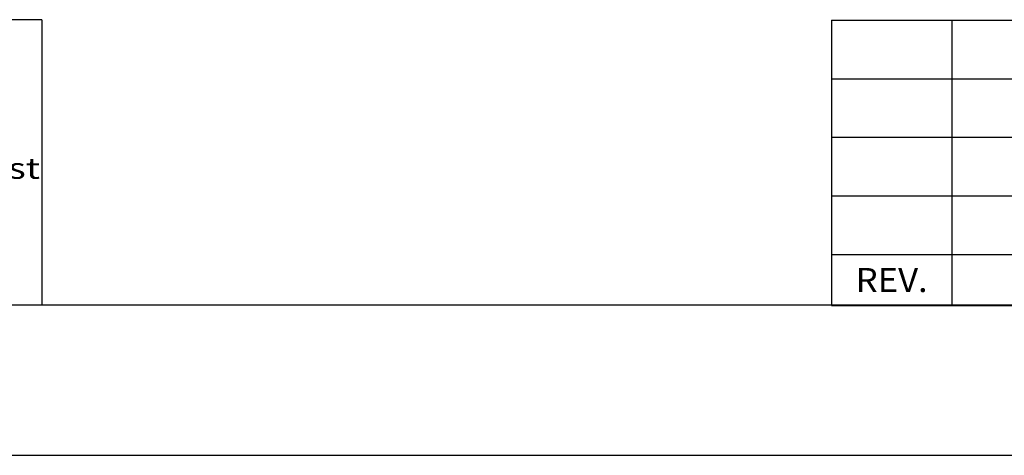
# Paper-space layout '5349-1550DM-1_CUST_1' of a CAD drawing. Units: inches. Extents: x 0 to 17, y 0 to 11.
# Drawn here: x 4.7 to 8, y 0 to 1.5 of the extents above; entities that cross this region are included whole.
import ezdxf
from ezdxf.enums import TextEntityAlignment as Align

# ---------------------------------------------------------------- set-up
doc = ezdxf.new("R2010")
doc.units = ezdxf.units.IN
doc.header["$LTSCALE"] = 0.935
doc.header["$MEASUREMENT"] = 0
doc.layers.get('0').update_dxf_attribs({"linetype": 'CONTINUOUS'})
doc.styles.get("Standard").update_dxf_attribs({"font": 'txt', "width": 0.8})
doc.styles.add('TEXTSTYLE_8', font='cgomg.ttf')

psp = doc.layouts.new('5349-1550DM-1_CUST_1')

# ---------------------------------------------------------------- linework, layer by layer
at = {"color": 7, "linetype": 'Continuous'}
for p, q in [((4.8179, 1.4519), (0.5, 1.4519)), ((4.8179, 1.4519), (4.8179, 0.5)), ((16.5, 0.5), (0.5, 0.5)), ((0, 0), (17, 0))]:
    psp.add_line(p, q, dxfattribs=at)
at = {"color": 2, "linetype": 'Continuous'}
for p, q in [((7.45, 1.4506), (11.575, 1.4506)), ((7.45, 1.4506), (7.45, 0.4993)), ((7.85, 1.4506), (7.85, 0.4993)), ((7.45, 1.2553), (11.575, 1.2553)), ((7.45, 1.06), (11.575, 1.06)), ((7.45, 0.8646), (11.575, 0.8646)), ((7.45, 0.6693), (11.575, 0.6693)), ((7.45, 0.4993), (11.575, 0.4993))]:
    psp.add_line(p, q, dxfattribs=at)

# ---------------------------------------------------------------- texts
psp.add_text('reproduce it for any third party, or perform any act adverse to the interest ', height=0.07, dxfattribs=at).set_placement((0.5284, 0.9216), (4.8404, 0.9216), align=Align.FIT)
at = {"color": 2, "linetype": 'Continuous', "style": 'TEXTSTYLE_8'}
psp.add_text('REV.', height=0.08, dxfattribs=at).set_placement((7.53, 0.5443), (7.77, 0.5443), align=Align.FIT)

doc.saveas('drawing.dxf')
